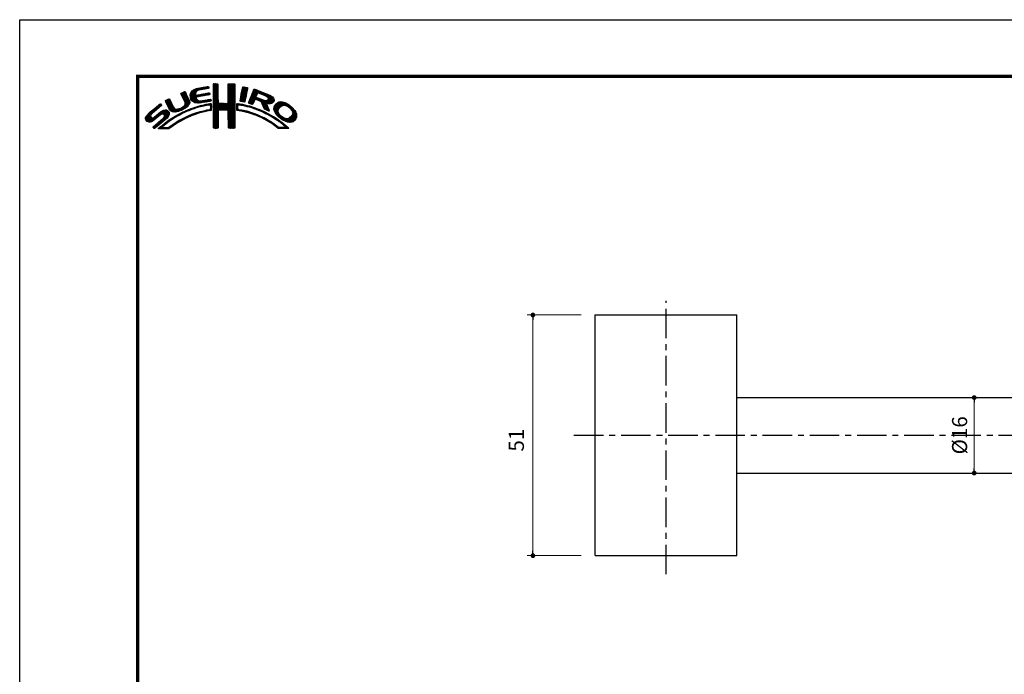
# Model space of a CAD drawing. Extents: x -20 to 440, y -20 to 317.
# Drawn here: x 0 to 209, y 158 to 297 of the extents above; entities that cross this region are included whole.
import ezdxf

# ---------------------------------------------------------------- set-up
doc = ezdxf.new("R2010")
doc.units = 0
doc.header["$LTSCALE"] = 5
doc.header["$MEASUREMENT"] = 0
doc.linetypes.add('CENTER', pattern=[2, 1.25, -0.25, 0.25, -0.25])
doc.layers.get('0').update_dxf_attribs({"linetype": 'CONTINUOUS'})
doc.layers.get('DEFPOINTS').update_dxf_attribs({"color": 252, "linetype": 'CONTINUOUS'})
doc.layers.add('CENTER', color=6, linetype='CENTER', lineweight=5)
doc.layers.add('HONTAI', color=7, linetype='CONTINUOUS', lineweight=40)
doc.layers.add('SUNNPOU', color=11, linetype='CONTINUOUS')
doc.layers.add('ZUWAKU', color=5, linetype='CONTINUOUS')
doc.styles.get("Standard").update_dxf_attribs({"font": 'txt', "bigfont": 'extfont.shx'})
doc.dimstyles.new('ISO-25', dxfattribs={"dimtxt": 8, "dimasz": 2.5, "dimexe": 1.25, "dimexo": 3, "dimgap": 1.5, "dimtad": 1, "dimdec": 1, "dimzin": 9, "dimdsep": 46, "dimtxsty": 'Standard', "dimblk": 'DOT', "dimcen": 2.5, "dimadec": 0, "dimazin": 0, "dimtfac": 1, "dimtdec": 1, "dimtix": 1, "dimtmove": 0, "dimatfit": 2, "dimldrblk": 'DOT', "dimfxl": 1, "dimlwd": 13, "dimlwe": 13, "dimarcsym": 0})

# ---------------------------------------------------------------- blocks, each defined once
blk = doc.blocks.new('*X2')
at = {"color": 0}
for p, q in [((9.78, 7.31), (11.28, 8.8)), ((9.78, 7.48), (11.03, 8.74)), ((9.81, 7.15), (11.49, 8.84)), ((9.83, 7), (11.7, 8.87)), ((9.86, 7.74), (10.7, 8.58)), ((11.27, 8.27), (11.91, 8.91)), ((11.62, 8.44), (12.13, 8.94)), ((11.84, 8.48), (12.34, 8.99)), ((12.06, 8.53), (12.57, 9.03)), ((12.28, 8.57), (12.78, 9.07)), ((12.49, 8.6), (13, 9.11)), ((12.7, 8.63), (13.22, 9.15)), ((12.91, 8.67), (13.43, 9.19)), ((13.13, 8.71), (13.61, 9.19)), ((13.34, 8.74), (13.67, 9.08)), ((13.55, 8.78), (13.7, 8.93)), ((14.71, 9.59), (14.94, 9.82)), ((14.71, 9.41), (15.11, 9.81)), ((14.71, 9.23), (15.28, 9.8)), ((14.71, 9.06), (15.45, 9.79)), ((14.71, 8.88), (15.6, 9.77)), ((14.71, 8.7), (15.64, 9.63)), ((14.71, 8.53), (15.65, 9.46)), ((14.71, 8.35), (15.65, 9.28)), ((14.71, 8.17), (15.65, 9.11)), ((14.71, 8), (15.65, 8.93)), ((14.71, 7.82), (15.65, 8.75)), ((14.71, 7.64), (15.65, 8.58)), ((14.71, 7.47), (15.65, 8.4)), ((14.72, 9.77), (14.75, 9.8)), ((17.8, 8.08), (19.21, 9.49)), ((17.8, 7.9), (19.21, 9.31)), ((17.8, 7.72), (19.21, 9.14)), ((17.8, 7.55), (19.21, 8.96)), ((17.81, 8.44), (19.15, 9.78)), ((17.81, 8.26), (19.21, 9.66)), ((17.81, 7.38), (19.21, 8.78)), ((17.81, 7.21), (19.22, 8.61)), ((17.82, 8.63), (18.98, 9.79)), ((17.82, 8.8), (18.8, 9.79)), ((17.82, 8.98), (18.63, 9.79)), ((17.82, 9.16), (18.45, 9.79)), ((17.82, 9.34), (18.27, 9.79)), ((17.82, 9.51), (18.09, 9.79)), ((17.82, 9.69), (17.92, 9.79)), ((17.82, 7.04), (19.22, 8.43)), ((20.51, 7.08), (21.83, 8.39)), ((20.56, 7.3), (21.92, 8.66)), ((20.6, 7.52), (21.95, 8.86)), ((20.64, 7.74), (21.89, 8.98)), ((20.69, 7.96), (21.74, 9.01)), ((20.73, 8.18), (21.59, 9.04)), ((20.77, 8.4), (21.44, 9.07)), ((20.82, 8.62), (21.3, 9.1)), ((20.86, 8.84), (21.15, 9.13)), ((20.9, 9.06), (20.98, 9.14)), ((22.58, 6.85), (24.11, 8.38)), ((22.71, 7.15), (23.99, 8.43)), ((22.84, 7.46), (23.86, 8.48)), ((22.95, 7.75), (23.73, 8.52)), ((23.05, 8.02), (23.6, 8.58)), ((23.17, 8.32), (23.48, 8.63)), ((23.32, 8.65), (23.33, 8.66)), ((4.52, 6.11), (4.74, 6.33)), ((4.57, 5.98), (5.07, 6.48)), ((4.62, 5.86), (5.35, 6.59)), ((4.68, 5.75), (5.43, 6.49)), ((4.75, 5.63), (5.49, 6.37)), ((7.83, 7.66), (8.04, 7.86)), ((7.88, 7.52), (8.42, 8.06)), ((7.94, 7.41), (8.66, 8.13)), ((8, 7.29), (8.74, 8.03)), ((8.06, 7.17), (8.81, 7.92)), ((8.12, 7.05), (8.86, 7.8)), ((8.17, 6.94), (8.92, 7.68)), ((8.23, 6.82), (8.97, 7.55)), ((8.29, 6.7), (9.02, 7.43)), ((8.35, 6.58), (9.08, 7.31)), ((8.4, 6.46), (9.14, 7.19)), ((8.45, 6.33), (9.19, 7.07)), ((8.51, 6.21), (9.25, 6.95)), ((8.56, 6.08), (9.3, 6.83)), ((8.61, 5.96), (9.36, 6.71)), ((8.66, 5.84), (9.42, 6.59)), ((8.69, 5.68), (9.47, 6.47)), ((8.7, 5.52), (9.53, 6.34)), ((9.85, 6.85), (11, 7.99)), ((9.88, 6.7), (10.92, 7.74)), ((9.9, 6.54), (10.91, 7.55)), ((9.95, 6.41), (10.96, 7.43)), ((10.03, 8.08), (10.18, 8.24)), ((10.03, 6.31), (11.08, 7.36)), ((10.11, 6.22), (11.27, 7.38)), ((10.2, 6.13), (11.49, 7.42)), ((10.29, 6.05), (11.04, 6.8)), ((10.39, 5.97), (11.06, 6.64)), ((10.49, 5.89), (11.12, 6.53)), ((10.6, 5.83), (11.22, 6.44)), ((10.73, 5.78), (11.31, 6.36)), ((10.88, 5.75), (11.41, 6.28)), ((11.23, 6.99), (11.71, 7.47)), ((11.44, 7.02), (11.93, 7.51)), ((11.67, 7.07), (12.15, 7.55)), ((11.89, 7.12), (12.37, 7.59)), ((12.08, 7.13), (12.58, 7.63)), ((12.29, 7.16), (12.8, 7.67)), ((12.32, 5.78), (12.81, 6.27)), ((12.5, 7.2), (13.01, 7.71)), ((12.52, 5.8), (13.02, 6.31)), ((12.72, 7.24), (13.23, 7.75)), ((12.72, 5.83), (13.24, 6.34)), ((12.92, 5.85), (13.45, 6.38)), ((12.94, 7.28), (13.45, 7.79)), ((13.14, 5.89), (13.66, 6.41)), ((13.15, 7.32), (13.66, 7.83)), ((13.36, 5.94), (13.88, 6.46)), ((13.37, 7.35), (13.86, 7.85)), ((13.58, 7.39), (13.93, 7.74)), ((13.58, 5.98), (14.08, 6.48)), ((13.79, 7.43), (13.96, 7.59)), ((13.8, 6.02), (14.16, 6.38)), ((14.71, 7.29), (15.65, 8.23)), ((14.71, 7.11), (15.65, 8.05)), ((14.71, 6.94), (15.65, 7.87)), ((14.71, 6.76), (15.65, 7.7)), ((14.71, 6.58), (15.65, 7.52)), ((14.71, 6.41), (15.65, 7.34)), ((14.71, 6.23), (15.65, 7.17)), ((14.71, 6.05), (15.65, 6.99)), ((14.71, 5.88), (15.66, 6.82)), ((14.71, 5.7), (15.66, 6.64)), ((14.71, 5.52), (15.66, 6.47)), ((14.71, 5.35), (15.67, 6.3)), ((16.38, 4.18), (19.23, 7.03)), ((16.55, 4.18), (19.23, 6.85)), ((16.73, 4.18), (19.23, 6.68)), ((16.91, 4.18), (19.23, 6.5)), ((17.09, 4.18), (19.23, 6.33)), ((17.73, 5.71), (19.23, 7.21)), ((17.8, 5.95), (19.22, 7.38)), ((17.81, 6.14), (19.22, 7.56)), ((17.82, 6.86), (19.22, 8.26)), ((17.82, 6.33), (19.22, 7.73)), ((17.83, 6.69), (19.22, 8.08)), ((17.83, 6.52), (19.22, 7.91)), ((20.35, 6.2), (21.66, 7.52)), ((20.38, 6.06), (21.62, 7.3)), ((20.39, 6.42), (21.7, 7.73)), ((20.43, 6.64), (21.75, 7.96)), ((20.47, 6.86), (21.78, 8.17)), ((20.51, 6.01), (21.58, 7.08)), ((20.66, 5.98), (21.53, 6.85)), ((20.81, 5.96), (21.48, 6.63)), ((20.97, 5.94), (21.45, 6.42)), ((22.15, 5.71), (23.92, 7.48)), ((22.23, 5.97), (24.49, 8.22)), ((22.24, 5.62), (23.8, 7.18)), ((22.35, 6.26), (24.36, 8.27)), ((22.37, 5.58), (23.76, 6.97)), ((22.46, 6.55), (24.23, 8.32)), ((22.51, 5.54), (23.83, 6.86)), ((22.64, 5.49), (23.43, 6.28)), ((23.58, 6.44), (23.95, 6.8)), ((23.74, 6.41), (24.08, 6.75)), ((23.88, 6.38), (24.21, 6.71)), ((24.01, 6.33), (24.33, 6.66)), ((24.13, 6.27), (24.46, 6.61)), ((24.25, 7.81), (24.62, 8.18)), ((24.25, 6.22), (24.59, 6.56)), ((24.38, 6.17), (24.71, 6.51)), ((24.4, 7.78), (24.74, 8.13)), ((24.51, 6.12), (24.84, 6.46)), ((24.53, 7.73), (24.87, 8.08)), ((24.64, 6.08), (24.97, 6.41)), ((24.65, 7.68), (25, 8.03)), ((24.77, 6.03), (25.09, 6.36)), ((24.78, 7.63), (25.13, 7.98)), ((24.85, 5.94), (25.22, 6.31)), ((24.9, 7.58), (25.25, 7.93)), ((24.93, 5.84), (25.35, 6.26)), ((25.03, 7.53), (25.38, 7.88)), ((25.15, 7.47), (25.51, 7.83)), ((25.17, 5.19), (27.06, 7.09)), ((25.22, 5.06), (27.16, 7.01)), ((25.26, 4.93), (27.25, 6.92)), ((25.28, 7.42), (25.64, 7.78)), ((25.31, 4.8), (27.33, 6.82)), ((25.4, 7.37), (25.77, 7.73)), ((25.53, 7.32), (25.89, 7.68)), ((25.66, 7.27), (26.02, 7.64)), ((25.78, 7.22), (26.15, 7.59)), ((25.9, 7.16), (26.28, 7.54)), ((26, 7.09), (26.4, 7.49)), ((26.09, 7), (26.53, 7.44)), ((26.18, 6.91), (26.66, 7.39)), ((26.18, 5.49), (27.41, 6.73)), ((26.24, 6.44), (26.96, 7.16)), ((26.25, 6.8), (26.76, 7.31)), ((26.26, 6.64), (26.86, 7.24)), ((26.36, 5.5), (27.46, 6.6)), ((26.54, 5.5), (27.51, 6.47)), ((26.72, 5.5), (27.55, 6.33)), ((0.31, 2.26), (3.52, 5.46)), ((0.31, 2.43), (3.33, 5.45)), ((0.38, 2.67), (2.31, 4.61)), ((1.84, 3.61), (3.59, 5.36)), ((2.86, 4.45), (3.67, 5.26)), ((2.87, 2.69), (4.38, 4.21)), ((3.59, 3.24), (4.59, 4.23)), ((3.86, 3.33), (4.76, 4.23)), ((4.04, 3.33), (4.88, 4.18)), ((4.81, 5.52), (5.55, 6.25)), ((4.87, 5.4), (5.6, 6.13)), ((4.93, 5.28), (5.66, 6.01)), ((4.98, 5.16), (5.71, 5.89)), ((5.04, 5.04), (5.76, 5.76)), ((5.09, 4.92), (5.83, 5.65)), ((5.15, 4.79), (5.89, 5.54)), ((5.2, 4.67), (5.95, 5.42)), ((5.27, 4.56), (6.01, 5.3)), ((5.33, 4.44), (6.07, 5.19)), ((5.39, 4.32), (6.13, 5.07)), ((5.45, 4.21), (6.18, 4.94)), ((5.52, 4.11), (6.24, 4.82)), ((5.6, 4.01), (6.3, 4.71)), ((5.72, 3.95), (6.37, 4.6)), ((5.84, 3.89), (6.47, 4.53)), ((5.95, 3.83), (6.58, 4.46)), ((6.09, 3.79), (6.73, 4.43)), ((6.26, 3.78), (6.9, 4.42)), ((6.43, 3.77), (7.08, 4.43)), ((6.59, 3.77), (7.26, 4.43)), ((6.82, 3.81), (7.52, 4.52)), ((7.04, 3.86), (7.8, 4.62)), ((7.26, 3.9), (8.18, 4.83)), ((7.58, 4.04), (9.63, 6.09)), ((7.86, 4.15), (9.65, 5.94)), ((8.23, 4.34), (9.65, 5.76)), ((8.6, 5.24), (9.58, 6.22)), ((8.61, 4.54), (9.59, 5.52)), ((8.76, 3.81), (9.14, 4.19)), ((9.09, 3.96), (9.43, 4.3)), ((9.25, 5), (9.32, 5.07)), ((9.39, 4.08), (9.73, 4.42)), ((9.68, 4.2), (10, 4.52)), ((9.97, 4.31), (10.26, 4.61)), ((10.24, 4.41), (10.53, 4.7)), ((10.51, 4.5), (10.81, 4.8)), ((10.77, 4.58), (11.08, 4.89)), ((11.03, 5.73), (11.52, 6.21)), ((11.03, 4.67), (11.32, 4.96)), ((11.19, 5.71), (11.65, 6.17)), ((11.3, 4.75), (11.56, 5.02)), ((11.34, 5.68), (11.8, 6.14)), ((11.51, 5.68), (11.97, 6.14)), ((11.55, 4.84), (11.81, 5.09)), ((11.71, 5.7), (12.18, 6.17)), ((11.79, 4.9), (12.06, 5.16)), ((11.9, 5.72), (12.39, 6.21)), ((12.03, 4.96), (12.28, 5.21)), ((12.08, 5.72), (12.6, 6.24)), ((12.26, 5.01), (12.51, 5.26)), ((12.48, 5.06), (12.74, 5.32)), ((12.71, 5.11), (12.97, 5.37)), ((12.93, 5.15), (13.2, 5.43)), ((13.16, 5.2), (13.42, 5.47)), ((13.32, 3.95), (13.54, 4.17)), ((13.38, 5.25), (13.64, 5.51)), ((13.55, 4), (13.76, 4.21)), ((13.61, 5.3), (13.86, 5.56)), ((13.77, 4.05), (14.25, 4.53)), ((13.78, 5.3), (14.07, 5.58)), ((13.94, 5.28), (14.23, 5.57)), ((13.97, 4.07), (14.24, 4.35)), ((14.02, 6.06), (14.2, 6.24)), ((14.03, 5.19), (14.26, 5.42)), ((14.06, 4.87), (14.25, 5.06)), ((14.06, 4.69), (14.26, 4.89)), ((14.06, 4.51), (14.25, 4.71)), ((14.07, 5.05), (14.25, 5.23)), ((14.71, 5.17), (15.67, 6.13)), ((14.71, 4.99), (15.69, 5.96)), ((14.71, 4.82), (15.7, 5.8)), ((14.71, 4.64), (15.78, 5.71)), ((14.72, 3.76), (16.63, 5.67)), ((14.72, 3.94), (16.45, 5.67)), ((14.72, 4.11), (16.28, 5.67)), ((14.72, 4.29), (16.1, 5.67)), ((14.72, 4.46), (15.92, 5.67)), ((14.72, 3.58), (16.8, 5.66)), ((14.72, 3.41), (16.97, 5.65)), ((14.72, 3.23), (17.13, 5.64)), ((15.84, 4.18), (17.3, 5.63)), ((16.02, 4.18), (17.47, 5.62)), ((16.2, 4.18), (17.68, 5.66)), ((17.27, 4.19), (19.23, 6.15)), ((17.44, 4.19), (19.23, 5.97)), ((17.62, 4.19), (19.23, 5.8)), ((17.73, 4.12), (19.23, 5.62)), ((17.79, 4.01), (19.23, 5.44)), ((17.8, 3.84), (19.23, 5.27)), ((17.81, 3.67), (19.23, 5.09)), ((17.82, 3.5), (19.23, 4.91)), ((17.82, 3.32), (19.23, 4.74)), ((17.82, 3.15), (19.23, 4.56)), ((17.82, 2.97), (19.23, 4.39)), ((17.83, 2.8), (19.24, 4.21)), ((19.67, 5), (20.21, 5.54)), ((19.67, 4.82), (19.9, 5.05)), ((19.67, 4.64), (19.9, 4.87)), ((19.67, 4.47), (19.89, 4.69)), ((19.67, 4.29), (19.89, 4.51)), ((19.68, 5.54), (19.73, 5.59)), ((19.68, 5.36), (19.89, 5.57)), ((19.68, 5.18), (20.05, 5.56)), ((19.71, 4.16), (19.94, 4.38)), ((19.83, 4.1), (20.02, 4.29)), ((19.99, 4.08), (20.15, 4.24)), ((20.15, 4.06), (20.31, 4.22)), ((20.16, 5.31), (20.37, 5.52)), ((20.29, 4.03), (20.46, 4.2)), ((20.32, 5.29), (20.52, 5.5)), ((20.45, 5.25), (20.68, 5.47)), ((20.45, 4.01), (20.62, 4.18)), ((20.61, 5.23), (20.81, 5.43)), ((20.79, 5.23), (20.96, 5.4)), ((20.93, 5.2), (21.1, 5.37)), ((21.07, 5.16), (21.25, 5.34)), ((21.12, 5.92), (21.42, 6.21)), ((21.21, 5.13), (21.39, 5.31)), ((21.28, 5.9), (21.39, 6.01)), ((21.35, 5.09), (21.52, 5.26)), ((21.5, 5.06), (21.66, 5.22)), ((21.63, 5.02), (21.82, 5.2)), ((21.77, 4.97), (21.95, 5.16)), ((21.92, 4.95), (22.09, 5.12)), ((22.06, 4.92), (22.23, 5.08)), ((22.2, 4.88), (22.38, 5.05)), ((22.34, 4.84), (22.51, 5.01)), ((22.48, 4.8), (22.64, 4.96)), ((22.62, 4.76), (22.77, 4.92)), ((22.75, 4.72), (22.9, 4.87)), ((22.77, 5.45), (23.27, 5.94)), ((22.88, 4.67), (23.04, 4.83)), ((22.91, 5.41), (23.14, 5.64)), ((23.01, 4.63), (23.17, 4.78)), ((23.15, 4.59), (23.3, 4.74)), ((23.28, 4.54), (23.43, 4.69)), ((23.41, 4.5), (23.56, 4.64)), ((23.55, 4.45), (23.69, 4.6)), ((23.68, 4.41), (23.82, 4.55)), ((23.81, 4.37), (23.95, 4.5)), ((23.94, 4.32), (24.07, 4.45)), ((24.06, 4.26), (24.2, 4.4)), ((24.19, 4.21), (24.33, 4.35)), ((24.31, 4.16), (24.45, 4.3)), ((24.43, 4.1), (24.58, 4.25)), ((24.56, 4.05), (24.7, 4.19)), ((24.98, 5.71), (25.5, 6.23)), ((25.02, 5.58), (25.64, 6.19)), ((25.07, 5.45), (25.8, 6.18)), ((25.12, 5.32), (26, 6.2)), ((25.36, 4.68), (26.04, 5.35)), ((25.42, 4.56), (26.06, 5.2)), ((25.48, 4.45), (26.1, 5.07)), ((25.58, 4.37), (26.16, 4.94)), ((25.7, 4.31), (26.21, 4.82)), ((25.82, 4.25), (26.27, 4.7)), ((25.93, 4.19), (26.32, 4.58)), ((26.05, 4.13), (26.37, 4.45)), ((26.17, 4.08), (26.43, 4.33)), ((26.3, 4.02), (26.47, 4.2)), ((26.97, 5.58), (27.54, 6.15)), ((27.51, 4.36), (29.12, 5.96)), ((27.52, 4.53), (28.95, 5.97)), ((27.54, 4.21), (29.29, 5.95)), ((27.54, 4.74), (28.76, 5.95)), ((27.6, 4.08), (29.43, 5.92)), ((27.61, 4.98), (28.5, 5.87)), ((27.65, 3.96), (29.57, 5.88)), ((27.71, 3.84), (29.7, 5.84)), ((27.76, 3.72), (28.69, 4.65)), ((27.82, 3.6), (28.46, 4.24)), ((27.88, 5.43), (28.06, 5.61)), ((29.02, 4.97), (29.84, 5.8)), ((29.42, 5.2), (29.96, 5.74)), ((29.62, 5.23), (30.08, 5.68)), ((29.77, 5.2), (30.19, 5.62)), ((29.91, 5.16), (30.3, 5.55)), ((30.05, 5.12), (30.41, 5.49)), ((30.18, 5.08), (30.53, 5.42)), ((30.3, 5.02), (30.64, 5.36)), ((30.42, 4.96), (30.75, 5.29)), ((30.51, 4.88), (30.85, 5.21)), ((30.61, 4.8), (30.94, 5.13)), ((30.71, 4.72), (31.04, 5.05)), ((30.8, 4.64), (31.13, 4.97)), ((30.9, 4.56), (31.23, 4.89)), ((30.99, 4.48), (31.33, 4.81)), ((31.09, 4.4), (31.42, 4.73)), ((31.16, 4.29), (31.5, 4.63)), ((31.23, 4.18), (31.58, 4.54)), ((31.3, 4.07), (31.67, 4.44)), ((31.37, 3.97), (31.75, 4.35)), ((31.42, 3.85), (31.83, 4.25)), ((0.36, 2.13), (1.43, 3.2)), ((0.45, 2.04), (1.37, 2.96)), ((0.53, 1.94), (1.4, 2.81)), ((0.6, 3.08), (1.28, 3.75)), ((0.61, 1.85), (1.46, 2.7)), ((0.71, 1.77), (1.55, 2.61)), ((0.84, 1.72), (1.68, 2.56)), ((0.97, 1.68), (1.86, 2.56)), ((1.12, 1.65), (2.25, 2.78)), ((1.29, 1.65), (3.27, 3.63)), ((1.55, 1.72), (3.8, 3.98)), ((1.92, 1.92), (4.16, 4.16)), ((2.04, 0.45), (3.84, 2.25)), ((2.12, 0.35), (5.33, 3.56)), ((2.37, 0.43), (5.32, 3.38)), ((3.35, 1.23), (5.32, 3.2)), ((4.15, 3.27), (4.99, 4.11)), ((4.22, 2.63), (5.3, 3.71)), ((4.25, 3.19), (5.08, 4.02)), ((4.31, 3.08), (5.16, 3.92)), ((4.32, 2.9), (5.24, 3.83)), ((4.41, 2.12), (5.08, 2.78)), ((4.77, 1.41), (5.74, 2.38)), ((5.45, 1.91), (6.25, 2.72)), ((6, 2.29), (6.67, 2.95)), ((6.5, 2.62), (7.08, 3.19)), ((6.91, 2.84), (7.47, 3.41)), ((7.26, 1.6), (7.82, 2.16)), ((7.32, 3.07), (7.83, 3.59)), ((7.65, 1.82), (8.19, 2.35)), ((7.72, 3.3), (8.19, 3.77)), ((8.04, 2.03), (8.54, 2.53)), ((8.1, 3.51), (8.49, 3.89)), ((8.43, 3.66), (8.84, 4.07)), ((8.43, 2.25), (8.89, 2.71)), ((8.8, 2.43), (9.25, 2.88)), ((9.13, 2.59), (9.55, 3.01)), ((9.44, 2.73), (9.86, 3.14)), ((9.76, 2.86), (10.16, 3.26)), ((10.04, 2.97), (10.43, 3.36)), ((10.32, 3.08), (10.71, 3.46)), ((10.63, 3.21), (10.98, 3.55)), ((10.89, 3.29), (11.23, 3.63)), ((11.14, 3.37), (11.49, 3.71)), ((11.43, 3.48), (11.75, 3.79)), ((11.69, 3.56), (11.99, 3.86)), ((11.93, 3.62), (12.22, 3.91)), ((12.17, 3.68), (12.45, 3.96)), ((12.4, 3.74), (12.67, 4.01)), ((12.63, 3.79), (12.9, 4.06)), ((12.86, 3.85), (13.15, 4.13)), ((13.09, 3.9), (13.34, 4.15)), ((14.72, 3.06), (15.75, 4.09)), ((14.72, 2.88), (15.69, 3.84)), ((14.73, 2.7), (15.67, 3.65)), ((14.73, 2.53), (15.67, 3.47)), ((14.73, 2.35), (15.68, 3.3)), ((14.73, 2.18), (15.68, 3.13)), ((14.73, 2), (15.68, 2.95)), ((14.73, 1.83), (15.68, 2.77)), ((14.73, 1.65), (15.67, 2.59)), ((14.73, 1.47), (15.67, 2.41)), ((14.73, 1.3), (15.67, 2.23)), ((17.83, 2.63), (19.24, 4.03)), ((17.83, 2.45), (19.24, 3.86)), ((17.84, 2.28), (19.24, 3.68)), ((17.84, 2.1), (19.24, 3.51)), ((17.84, 1.93), (19.24, 3.33)), ((17.84, 1.76), (19.24, 3.15)), ((17.85, 1.58), (19.24, 2.98)), ((17.85, 1.41), (19.24, 2.8)), ((17.85, 1.24), (19.24, 2.63)), ((17.85, 1.06), (19.24, 2.45)), ((17.86, 0.89), (19.24, 2.27)), ((17.87, 0.72), (19.24, 2.1)), ((20.6, 3.98), (20.77, 4.15)), ((20.75, 3.96), (20.92, 4.12)), ((20.9, 3.93), (21.06, 4.09)), ((21.04, 3.89), (21.21, 4.06)), ((21.19, 3.86), (21.36, 4.03)), ((21.33, 3.83), (21.51, 4.01)), ((21.47, 3.79), (21.65, 3.98)), ((21.61, 3.75), (21.8, 3.95)), ((21.75, 3.72), (21.94, 3.91)), ((21.89, 3.68), (22.07, 3.86)), ((22.03, 3.64), (22.21, 3.82)), ((22.17, 3.61), (22.34, 3.78)), ((22.31, 3.57), (22.47, 3.74)), ((22.44, 3.52), (22.61, 3.69)), ((22.57, 3.48), (22.74, 3.65)), ((22.7, 3.43), (22.88, 3.61)), ((22.83, 3.39), (23.01, 3.57)), ((22.96, 3.34), (23.15, 3.52)), ((23.09, 3.29), (23.28, 3.48)), ((23.22, 3.25), (23.4, 3.43)), ((23.35, 3.2), (23.53, 3.38)), ((23.48, 3.15), (23.66, 3.33)), ((23.61, 3.11), (23.79, 3.28)), ((23.74, 3.06), (23.92, 3.23)), ((23.87, 3.01), (24.04, 3.18)), ((23.99, 2.96), (24.17, 3.13)), ((24.12, 2.9), (24.29, 3.07)), ((24.24, 2.85), (24.41, 3.02)), ((24.37, 2.8), (24.53, 2.96)), ((24.49, 2.75), (24.65, 2.91)), ((24.61, 2.69), (24.77, 2.85)), ((24.68, 4), (24.82, 4.14)), ((24.74, 2.64), (24.89, 2.79)), ((24.8, 3.94), (24.95, 4.09)), ((24.86, 2.58), (25.01, 2.74)), ((24.93, 3.89), (25.07, 4.03)), ((24.97, 2.52), (25.13, 2.68)), ((25.05, 3.84), (25.19, 3.98)), ((25.09, 2.46), (25.26, 2.63)), ((25.18, 3.79), (25.32, 3.93)), ((25.21, 2.4), (25.38, 2.57)), ((25.29, 3.72), (25.44, 3.87)), ((25.33, 2.35), (25.5, 2.52)), ((25.41, 3.66), (25.56, 3.82)), ((25.44, 2.29), (25.61, 2.45)), ((25.52, 3.6), (25.68, 3.76)), ((25.56, 2.23), (25.72, 2.38)), ((25.65, 3.55), (25.8, 3.7)), ((25.68, 2.16), (25.83, 2.32)), ((25.76, 3.49), (25.92, 3.64)), ((25.79, 2.1), (25.94, 2.25)), ((25.87, 3.42), (26.04, 3.59)), ((25.9, 2.03), (26.05, 2.18)), ((25.99, 3.37), (26.16, 3.53)), ((26.01, 1.97), (26.16, 2.12)), ((26.11, 3.31), (26.27, 3.47)), ((26.23, 3.25), (26.39, 3.41)), ((26.34, 3.18), (26.5, 3.34)), ((26.42, 3.97), (26.52, 4.07)), ((26.45, 3.11), (26.61, 3.28)), ((26.56, 3.05), (26.72, 3.21)), ((26.67, 2.98), (26.83, 3.14)), ((26.8, 2.93), (26.94, 3.08)), ((26.93, 2.89), (27.05, 3.01)), ((27.04, 2.82), (27.17, 2.95)), ((27.14, 2.75), (27.28, 2.88)), ((27.25, 2.68), (27.39, 2.82)), ((27.36, 2.61), (27.51, 2.76)), ((27.47, 2.54), (27.62, 2.7)), ((27.58, 2.47), (27.73, 2.63)), ((27.68, 2.4), (27.84, 2.56)), ((27.79, 2.33), (27.95, 2.49)), ((27.88, 3.49), (28.42, 4.02)), ((27.89, 2.26), (28.05, 2.42)), ((27.96, 3.38), (28.43, 3.86)), ((27.99, 2.18), (28.16, 2.35)), ((28.03, 3.28), (28.48, 3.73)), ((28.1, 2.12), (28.27, 2.28)), ((28.12, 3.19), (28.53, 3.6)), ((28.21, 3.1), (28.59, 3.49)), ((28.21, 2.05), (28.37, 2.21)), ((28.29, 3.01), (28.66, 3.38)), ((28.32, 1.98), (28.48, 2.14)), ((28.38, 2.92), (28.72, 3.26)), ((28.47, 2.84), (28.8, 3.17)), ((28.56, 2.75), (28.89, 3.08)), ((28.65, 2.66), (28.97, 2.98)), ((28.75, 2.59), (29.06, 2.89)), ((28.85, 2.51), (29.15, 2.81)), ((28.94, 2.43), (29.25, 2.73)), ((29.04, 2.35), (29.35, 2.66)), ((29.14, 2.27), (29.47, 2.6)), ((29.24, 2.19), (29.59, 2.54)), ((29.35, 2.12), (29.7, 2.48)), ((29.46, 2.06), (29.84, 2.44)), ((29.58, 2), (29.98, 2.4)), ((29.69, 1.94), (30.12, 2.36)), ((29.81, 1.88), (30.26, 2.33)), ((29.92, 1.82), (30.45, 2.34)), ((30.04, 1.76), (30.72, 2.43)), ((30.17, 1.71), (32.17, 3.71)), ((30.3, 1.67), (32.22, 3.58)), ((30.44, 1.63), (32.27, 3.45)), ((30.59, 1.6), (32.31, 3.31)), ((30.74, 1.57), (32.32, 3.15)), ((30.89, 1.54), (32.32, 2.97)), ((31.1, 1.58), (32.31, 2.79)), ((31.33, 3.05), (32.11, 3.83)), ((31.33, 1.63), (32.24, 2.54)), ((31.44, 3.33), (32.05, 3.94)), ((31.45, 3.7), (31.91, 4.16)), ((31.48, 3.55), (31.98, 4.05)), ((31.76, 1.89), (31.99, 2.12)), ((1.95, 0.54), (2.7, 1.29)), ((3.09, 0.27), (3.59, 0.76)), ((3.24, 0.23), (4.54, 1.54)), ((3.41, 0.23), (5.25, 2.07)), ((3.58, 0.22), (3.83, 0.47)), ((3.75, 0.22), (3.96, 0.42)), ((3.93, 0.21), (4.13, 0.42)), ((4.13, 0.24), (4.31, 0.42)), ((4.3, 0.23), (4.48, 0.41)), ((4.47, 0.22), (4.66, 0.41)), ((4.63, 0.21), (4.84, 0.42)), ((4.82, 0.22), (5.03, 0.43)), ((5, 0.23), (5.28, 0.5)), ((5.19, 0.24), (5.81, 0.86)), ((5.65, 0.52), (6.39, 1.26)), ((6.24, 0.93), (6.9, 1.6)), ((6.79, 1.31), (7.39, 1.91)), ((14.73, 1.12), (15.67, 2.06)), ((14.74, 0.95), (15.67, 1.88)), ((14.74, 0.77), (15.67, 1.7)), ((14.74, 0.6), (15.67, 1.53)), ((14.74, 0.42), (15.67, 1.35)), ((14.82, 0.33), (15.67, 1.17)), ((15, 0.32), (15.67, 1)), ((15.17, 0.32), (15.67, 0.82)), ((15.36, 0.33), (15.67, 0.64)), ((15.55, 0.35), (15.67, 0.46)), ((17.87, 0.55), (19.24, 1.92)), ((17.9, 0.4), (19.24, 1.74)), ((18.01, 0.33), (19.24, 1.57)), ((18.18, 0.32), (19.24, 1.39)), ((18.35, 0.32), (19.24, 1.21)), ((18.52, 0.32), (19.24, 1.04)), ((18.7, 0.31), (19.24, 0.86)), ((18.87, 0.31), (19.24, 0.68)), ((19.07, 0.33), (19.24, 0.51)), ((26.12, 1.9), (26.27, 2.05)), ((26.23, 1.84), (26.38, 1.99)), ((26.34, 1.77), (26.5, 1.92)), ((26.45, 1.71), (26.61, 1.86)), ((26.56, 1.63), (26.72, 1.79)), ((26.66, 1.56), (26.83, 1.73)), ((26.79, 1.51), (26.93, 1.65)), ((26.91, 1.45), (27.04, 1.58)), ((27.01, 1.37), (27.14, 1.51)), ((27.11, 1.3), (27.25, 1.44)), ((27.21, 1.22), (27.35, 1.36)), ((27.31, 1.15), (27.45, 1.29)), ((27.41, 1.07), (27.56, 1.22)), ((27.51, 1), (27.66, 1.15)), ((27.62, 0.92), (27.77, 1.07)), ((27.72, 0.85), (27.87, 1)), ((27.82, 0.77), (27.97, 0.92)), ((27.93, 0.7), (28.07, 0.85)), ((28.03, 0.63), (28.17, 0.77)), ((28.13, 0.55), (28.27, 0.69)), ((28.23, 0.47), (28.37, 0.62)), ((28.33, 0.4), (28.48, 0.55)), ((28.42, 1.91), (28.58, 2.06)), ((28.43, 0.32), (28.6, 0.49)), ((28.52, 1.83), (28.68, 1.99)), ((28.59, 0.3), (28.78, 0.49)), ((28.62, 1.75), (28.78, 1.91)), ((28.73, 1.69), (28.88, 1.84)), ((28.76, 0.3), (28.95, 0.49)), ((28.83, 1.61), (28.98, 1.76)), ((28.93, 1.53), (29.08, 1.68)), ((28.94, 0.3), (29.13, 0.49)), ((29.03, 1.45), (29.18, 1.61)), ((29.11, 0.3), (29.3, 0.49)), ((29.12, 1.37), (29.28, 1.53)), ((29.22, 1.29), (29.38, 1.45)), ((29.29, 0.29), (29.48, 0.48)), ((29.32, 1.21), (29.48, 1.38)), ((29.42, 1.13), (29.58, 1.3)), ((29.46, 0.29), (29.65, 0.48)), ((29.51, 1.05), (29.68, 1.22)), ((29.61, 0.97), (29.77, 1.14)), ((29.64, 0.29), (29.89, 0.55)), ((29.7, 0.88), (29.87, 1.05)), ((29.82, 0.82), (29.96, 0.97)), ((29.82, 0.29), (30.25, 0.73)), ((29.89, 0.72), (30.06, 0.89)), ((29.94, 0.59), (30.15, 0.81)), ((29.99, 0.29), (30.35, 0.65)), ((30.17, 0.29), (30.44, 0.57)), ((30.35, 0.29), (30.54, 0.48)), ((30.52, 0.29), (30.63, 0.4))]:
    blk.add_line(p, q, dxfattribs=at)
blk = doc.blocks.new('LOGO')
for points in [[(13.7, 9.02), (13.7, 8.83), (13.61, 8.79), (13.23, 8.73), (12.56, 8.61), (12.36, 8.59), (11.59, 8.43), (11.36, 8.33), (11.07, 8.13), (10.95, 7.9), (10.89, 7.59), (10.94, 7.45), (11.06, 7.36), (11.26, 7.38), (11.49, 7.42), (12.14, 7.55), (13.62, 7.82), (13.82, 7.85), (13.88, 7.85), (13.95, 7.7), (13.96, 7.54), (13.95, 7.49), (13.83, 7.43), (13, 7.29), (12.17, 7.14), (11.86, 7.12), (11.44, 7.02), (11.15, 6.98), (11.06, 6.86), (11.02, 6.73), (11.09, 6.55), (11.44, 6.25), (11.6, 6.18), (11.89, 6.13), (12.94, 6.29), (13.43, 6.38), (13.67, 6.41), (14.03, 6.49), (14.12, 6.47), (14.19, 6.33), (14.21, 6.19), (14.17, 6.09), (13.8, 6.02), (12.96, 5.86), (12.29, 5.78), (12.09, 5.72), (11.9, 5.72), (11.44, 5.67), (10.77, 5.76), (10.55, 5.85), (10.14, 6.18), (9.92, 6.45), (9.76, 7.43), (9.89, 7.83), (10.06, 8.14), (10.49, 8.48), (11.12, 8.77), (12.17, 8.95), (12.59, 9.03), (13.48, 9.2), (13.5, 9.21), (13.62, 9.19), (13.7, 9.02)], [(15.64, 9.7), (15.66, 6.7), (15.67, 6.18), (15.7, 5.78), (15.83, 5.67), (16.74, 5.67), (17.37, 5.62), (17.56, 5.62), (17.7, 5.67), (17.79, 5.79), (17.83, 6.45), (17.82, 7.03), (17.8, 7.61), (17.8, 7.8), (17.82, 8.72), (17.82, 9.74), (17.84, 9.79), (19.15, 9.79), (19.21, 9.7), (19.23, 6.38), (19.23, 5.07), (19.24, 2.47), (19.24, 0.49), (19.21, 0.36), (19.21, 0.35), (18.9, 0.31), (17.94, 0.33), (17.88, 0.44), (17.86, 1.02), (17.82, 3.2), (17.82, 3.49), (17.8, 4), (17.74, 4.12), (17.62, 4.19), (15.82, 4.18), (15.71, 4.03), (15.67, 3.73), (15.68, 3.07), (15.67, 2.19), (15.67, 0.44), (15.62, 0.35), (15.15, 0.32), (14.82, 0.33), (14.74, 0.42), (14.73, 2.43), (14.71, 4.56), (14.71, 9.73), (14.73, 9.79), (14.8, 9.82), (15.59, 9.79), (15.64, 9.7)], [(21.95, 8.89), (21.91, 8.62), (21.82, 8.37), (21.73, 7.85), (21.7, 7.76), (21.61, 7.23), (21.54, 6.89), (21.49, 6.73), (21.38, 6), (21.35, 5.92), (21.3, 5.89), (20.54, 6), (20.37, 6.06), (20.33, 6.09), (20.5, 7.02), (20.61, 7.56), (20.91, 9.12), (21.03, 9.15), (21.91, 8.97), (21.95, 8.89)], [(23.71, 8.53), (23.9, 8.47), (24.15, 8.36), (24.29, 8.29), (24.56, 8.2), (26.67, 7.39), (27.21, 6.98), (27.41, 6.73), (27.55, 6.38), (27.54, 6.13), (27.41, 5.85), (27.18, 5.68), (27, 5.59), (26.74, 5.5), (26.12, 5.49), (26.03, 5.39), (26.07, 5.15), (26.42, 4.35), (26.54, 4.02), (26.54, 3.95), (26.43, 3.96), (26.01, 4.15), (25.5, 4.41), (25.36, 4.67), (24.91, 5.88), (24.76, 6.03), (24.21, 6.23), (23.94, 6.36), (23.62, 6.45), (23.49, 6.41), (23.3, 6.02), (23.08, 5.49), (23, 5.41), (22.88, 5.41), (22.24, 5.62), (22.15, 5.72), (22.18, 5.85), (22.42, 6.45), (22.67, 7.06), (22.9, 7.61), (23.09, 8.14), (23.29, 8.6), (23.33, 8.66), (23.5, 8.62), (23.71, 8.53)], [(8.83, 7.88), (8.95, 7.59), (9.48, 6.45), (9.62, 6.13), (9.67, 5.82), (9.55, 5.39), (9.3, 5.06), (9.12, 4.88), (8.76, 4.62), (7.85, 4.14), (7.55, 4.03), (7.33, 3.92), (6.59, 3.76), (6.01, 3.8), (5.59, 4.02), (5.42, 4.25), (5.32, 4.47), (5.19, 4.71), (4.89, 5.36), (4.61, 5.88), (4.51, 6.14), (4.55, 6.25), (5.29, 6.59), (5.38, 6.59), (5.59, 6.18), (5.78, 5.73), (5.89, 5.54), (6.13, 5.07), (6.23, 4.82), (6.38, 4.59), (6.6, 4.45), (6.83, 4.42), (7.29, 4.43), (7.47, 4.51), (7.67, 4.55), (8.14, 4.79), (8.55, 5.14), (8.7, 5.47), (8.68, 5.8), (8.45, 6.35), (8.3, 6.68), (7.85, 7.59), (7.82, 7.7), (7.85, 7.78), (8.21, 7.94), (8.45, 8.08), (8.62, 8.15), (8.68, 8.13), (8.83, 7.88)], [(24.88, 7.59), (25.83, 7.2), (26.02, 7.08), (26.23, 6.86), (26.27, 6.73), (26.25, 6.47), (26.17, 6.32), (26.02, 6.2), (25.71, 6.18), (25.31, 6.27), (24.21, 6.7), (23.84, 6.85), (23.76, 6.96), (23.8, 7.18), (24.02, 7.72), (24.11, 7.8), (24.15, 7.82), (24.36, 7.8), (24.88, 7.59)], [(3.68, 5.25), (3.67, 5.15), (3.27, 4.8), (2.48, 4.13), (2.26, 3.96), (1.62, 3.42), (1.41, 3.18), (1.36, 2.94), (1.42, 2.73), (1.6, 2.56), (1.91, 2.56), (2.12, 2.67), (3.48, 3.8), (4.12, 4.15), (4.53, 4.23), (4.76, 4.23), (4.98, 4.13), (5.29, 3.78), (5.33, 3.54), (5.32, 3.19), (5.03, 2.71), (4.88, 2.51), (2.76, 0.74), (2.23, 0.32), (2.15, 0.32), (1.94, 0.55), (1.95, 0.65), (2.51, 1.13), (3, 1.53), (3.59, 2.03), (4.13, 2.49), (4.32, 2.78), (4.32, 3.07), (4.23, 3.21), (4.07, 3.33), (3.76, 3.33), (3.47, 3.18), (2.68, 2.54), (2.33, 2.27), (1.92, 1.92), (1.72, 1.78), (1.29, 1.65), (1.08, 1.65), (0.68, 1.78), (0.36, 2.13), (0.31, 2.27), (0.31, 2.54), (0.44, 2.79), (0.54, 3.01), (1.15, 3.67), (1.33, 3.79), (1.89, 4.26), (2.56, 4.82), (3.18, 5.35), (3.41, 5.5), (3.49, 5.49), (3.68, 5.25)], [(14.27, 5.48), (14.24, 5.3), (14.26, 4.92), (14.24, 4.38), (14.24, 4.19), (14.21, 4.14), (14.07, 4.08), (13.68, 4.03), (12.35, 3.73), (11.56, 3.53), (11.17, 3.38), (10.61, 3.2), (10.43, 3.12), (9.72, 2.85), (8.89, 2.48), (8.41, 2.23), (7.23, 1.59), (6.67, 1.24), (5.66, 0.53), (5.27, 0.25), (4.66, 0.21), (4.09, 0.25), (3.92, 0.21), (3.12, 0.24), (3.09, 0.25), (3.09, 0.33), (3.56, 0.74), (3.76, 0.89), (4.47, 1.48), (5.2, 2.03), (5.65, 2.32), (6.13, 2.65), (7.12, 3.21), (7.36, 3.35), (8.32, 3.83), (8.56, 3.92), (8.95, 4.13), (9.3, 4.25), (9.62, 4.39), (10.45, 4.67), (11.08, 4.89), (11.72, 5.06), (11.95, 5.14), (12.23, 5.2), (13.19, 5.42), (14.02, 5.59), (14.24, 5.56), (14.27, 5.48)], [(14.01, 5.23), (14.07, 5.13), (14.06, 4.35), (13.94, 4.25), (13.42, 4.15), (13.21, 4.15), (12.89, 4.06), (12.23, 3.92), (11.84, 3.82), (11.59, 3.74), (10.9, 3.53), (10.08, 3.23), (9.25, 2.88), (9.01, 2.76), (8, 2.26), (7.59, 2.03), (6.9, 1.6), (6.78, 1.54), (6.55, 1.38), (5.35, 0.54), (5.14, 0.44), (4.59, 0.41), (3.91, 0.42), (3.85, 0.45), (3.8, 0.51), (3.83, 0.65), (4.32, 1.07), (5.32, 1.82), (6.35, 2.53), (7.43, 3.14), (8.02, 3.47), (9.07, 3.95), (9.53, 4.14), (9.85, 4.27), (10.12, 4.36), (10.66, 4.55), (10.83, 4.6), (11.14, 4.71), (11.62, 4.86), (12.3, 5.02), (12.64, 5.09), (13.3, 5.23), (13.62, 5.3), (13.92, 5.29), (14.01, 5.23)], [(20.66, 5.48), (20.84, 5.42), (21.36, 5.32), (21.6, 5.23), (21.82, 5.2), (22.08, 5.12), (22.36, 5.06), (23.33, 4.73), (23.54, 4.65), (23.82, 4.55), (24.3, 4.36), (25.48, 3.86), (26.35, 3.43), (27.11, 2.98), (27.43, 2.8), (27.68, 2.67), (28.47, 2.15), (29.55, 1.33), (30.61, 0.42), (30.68, 0.33), (30.62, 0.29), (29.19, 0.29), (28.44, 0.31), (27.97, 0.67), (27.7, 0.86), (27.08, 1.32), (26.88, 1.48), (26.68, 1.55), (26.42, 1.73), (25.6, 2.21), (24.7, 2.66), (24.14, 2.89), (23.82, 3.03), (22.33, 3.56), (21.8, 3.71), (21.25, 3.85), (21.03, 3.89), (20.88, 3.94), (20.33, 4.02), (20.13, 4.07), (19.86, 4.09), (19.73, 4.14), (19.67, 4.21), (19.68, 5.55), (19.73, 5.59), (20.21, 5.54), (20.66, 5.48)], [(20.5, 5.23), (20.77, 5.23), (21.58, 5.03), (21.76, 4.98), (21.97, 4.94), (22.54, 4.79), (23.5, 4.47), (23.85, 4.35), (25.17, 3.79), (25.55, 3.59), (25.68, 3.54), (25.84, 3.43), (26.12, 3.31), (26.7, 2.96), (26.94, 2.88), (27.65, 2.42), (28.01, 2.18), (28.35, 1.96), (28.58, 1.78), (28.76, 1.67), (29.62, 0.96), (29.74, 0.85), (29.82, 0.82), (29.94, 0.66), (29.94, 0.56), (29.74, 0.48), (28.59, 0.49), (28.41, 0.59), (27.84, 1.02), (26.77, 1.76), (26.14, 2.13), (25.48, 2.53), (24.9, 2.79), (24.07, 3.18), (23.44, 3.41), (23.29, 3.48), (23.05, 3.55), (21.83, 3.94), (20.66, 4.18), (20.09, 4.25), (20, 4.31), (19.89, 4.43), (19.9, 5.19), (20.02, 5.32), (20.31, 5.29), (20.5, 5.23)], [(29.89, 5.79), (30.74, 5.3), (30.88, 5.19), (31.41, 4.74), (31.95, 4.12), (32.15, 3.78), (32.29, 3.39), (32.32, 3.23), (32.31, 2.71), (32.14, 2.31), (31.91, 2.01), (31.56, 1.72), (31.24, 1.6), (30.89, 1.54), (30.36, 1.65), (30.02, 1.76), (29.29, 2.15), (28.58, 2.72), (28.02, 3.29), (27.84, 3.55), (27.55, 4.19), (27.5, 4.42), (27.56, 4.88), (27.74, 5.23), (27.97, 5.55), (28.25, 5.74), (28.58, 5.92), (28.85, 5.98), (29.31, 5.95), (29.89, 5.79)], [(30.43, 4.95), (31.11, 4.38), (31.42, 3.88), (31.49, 3.53), (31.38, 3.13), (31.29, 2.98), (30.78, 2.48), (30.64, 2.38), (30.29, 2.32), (29.72, 2.47), (29.31, 2.68), (29.05, 2.89), (28.72, 3.26), (28.5, 3.65), (28.41, 3.94), (28.44, 4.2), (28.54, 4.43), (28.78, 4.78), (29.18, 5.12), (29.42, 5.2), (29.67, 5.23), (30.18, 5.08), (30.43, 4.95)]]:
    blk.add_lwpolyline(points, close=True)
at = {"linetype": 'Continuous'}
blk.add_blockref('*X2', (0, 0), dxfattribs=at)
blk = doc.blocks.new('WAKU')
at = {"const_width": 0.7}
blk.add_lwpolyline([(25, 285), (408, 285), (408, 12), (25, 12)], close=True, dxfattribs=at)
blk.add_blockref('LOGO', (26.35, 273.65))
blk = doc.blocks.new('_DOT')
at = {"color": 0, "linetype": 'ByBlock'}
blk.add_line((-0.5, 0), (-1, 0), dxfattribs=at)
at = {"color": 0, "linetype": 'ByBlock', "const_width": 0.5}
blk.add_lwpolyline([(-0.25, 0, 1), (0.25, 0, 1)], format="xyb", close=True, dxfattribs=at)
blk = doc.blocks.new('*D4')
at = {"layer": 'DEFPOINTS', "color": 0, "transparency": 16777216}
for p in [(121.96, 234.42), (108.75, 183.42), (121.96, 183.42)]:
    blk.add_point(p, dxfattribs=at)
at = {"layer": 'SUNNPOU', "color": 0, "lineweight": 13, "transparency": 16777216}
for p, q in [((118.96, 234.42), (107.5, 234.42)), ((108.75, 233.42), (108.75, 184.42)), ((118.96, 183.42), (107.5, 183.42))]:
    blk.add_line(p, q, dxfattribs=at)
for p, rotation in [((108.75, 234.42), 90), ((108.75, 183.42), 270)]:
    blk.add_blockref('_DOT', p, dxfattribs=dict(at, rotation=rotation))
at = {"layer": 'SUNNPOU', "color": 4, "lineweight": -3, "transparency": 16777216, "insert": (105.65, 207.9), "char_height": 3.2, "attachment_point": 5, "rotation": 90}
blk.add_mtext('51', dxfattribs=at)
blk = doc.blocks.new('*D5')
at = {"layer": 'DEFPOINTS', "color": 0, "transparency": 16777216}
for p in [(205.61, 216.92), (202.25, 200.92), (205.61, 200.92)]:
    blk.add_point(p, dxfattribs=at)
at = {"layer": 'SUNNPOU', "color": 0, "lineweight": 13, "transparency": 16777216}
for p, q in [((202.61, 216.92), (201, 216.92)), ((202.25, 215.92), (202.25, 201.92)), ((202.61, 200.92), (201, 200.92))]:
    blk.add_line(p, q, dxfattribs=at)
for p, rotation in [((202.25, 216.92), 90), ((202.25, 200.92), 270)]:
    blk.add_blockref('_DOT', p, dxfattribs=dict(at, rotation=rotation))
at = {"layer": 'SUNNPOU', "color": 4, "lineweight": -3, "transparency": 16777216, "insert": (199.15, 208.92), "char_height": 3.2, "attachment_point": 5, "rotation": 90}
blk.add_mtext('{\\Ftxt.shx,extfont.shx|c128;%%C}16', dxfattribs=at)

msp = doc.modelspace()

# ---------------------------------------------------------------- linework, layer by layer
at = {"layer": 'CENTER', "lineweight": -3}
for p, q in [((136.95933, 179.48043), (136.95933, 237.42172)), ((117.41718, 208.92371), (335.90575, 208.92371))]:
    msp.add_line(p, q, dxfattribs=at)
at = {"layer": 'DEFPOINTS'}
msp.add_lwpolyline([(0, 297), (420, 297), (420, 0), (0, 0)], close=True, dxfattribs=at)
at = {"layer": 'HONTAI', "lineweight": -3}
for p, q in [((121.95933, 183.42371), (121.95933, 234.42371)), ((121.95933, 234.42371), (151.95933, 234.42371)), ((151.95933, 183.42371), (151.95933, 234.42371)), ((151.95933, 216.92371), (248.38037, 216.92371)), ((151.95933, 200.92371), (244.09319, 200.92371)), ((121.95933, 183.42371), (151.95933, 183.42371))]:
    msp.add_line(p, q, dxfattribs=at)

# ---------------------------------------------------------------- block references
at = {"layer": 'ZUWAKU'}
msp.add_blockref('WAKU', (0, 0), dxfattribs=at)

# ---------------------------------------------------------------- dimensions: what is measured, and where the dimension line sits
at = {"layer": 'SUNNPOU', "lineweight": -3}
dim = msp.add_linear_dim(base=(108.74558, 183.42371), p1=(121.95933, 234.42371), p2=(121.95933, 183.42371), angle=90, dimstyle='ISO-25', override={"dimtxt": 3.2, "dimasz": 1, "dimclrt": 4}, dxfattribs=at)
dim.commit()
dim.dimension.update_dxf_attribs({"geometry": '*D4', "text_midpoint": (108.74558, 207.89915), "dimtype": 160})
dim = msp.add_linear_dim(base=(202.25407, 200.92371), p1=(205.60871, 216.92371), p2=(205.60871, 200.92371), angle=90, text='{\\Ftxt.shx,extfont.shx|c128;%%C}<>', dimstyle='ISO-25', override={"dimtxt": 3.2, "dimasz": 1, "dimclrt": 4}, dxfattribs=at)
dim.commit()
dim.dimension.update_dxf_attribs({"geometry": '*D5', "text_midpoint": (199.15407, 208.92371)})

doc.saveas('drawing.dxf')
